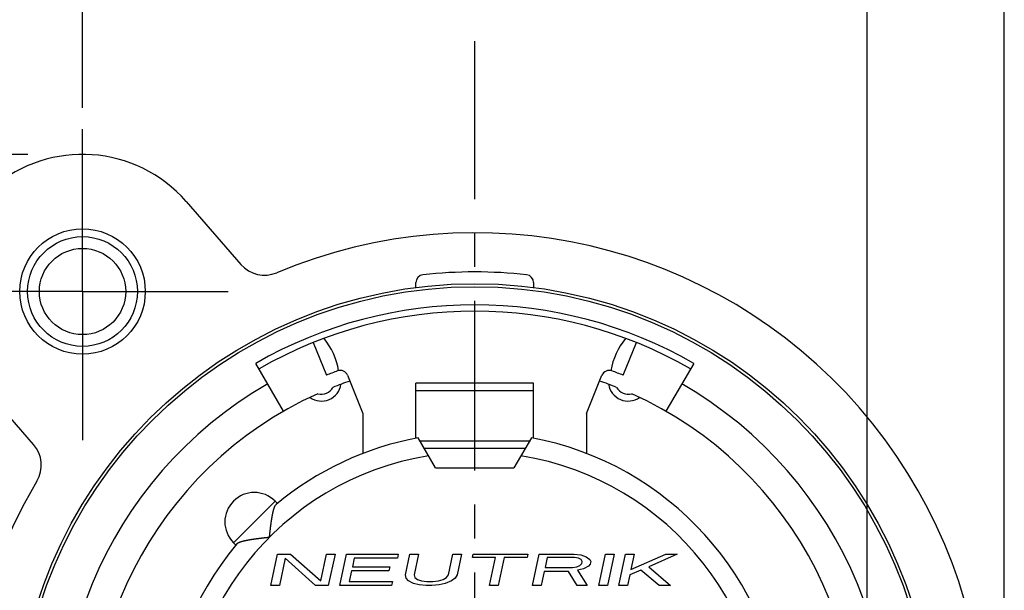
# Model space of a CAD drawing. Extents: x 0 to 420, y 0 to 297.
# Drawn here: x 223 to 273, y 228 to 257 of the extents above; entities that cross this region are included whole.
import ezdxf

# ---------------------------------------------------------------- set-up
doc = ezdxf.new("R2010")
doc.units = 0
doc.header["$LTSCALE"] = 23.1
doc.linetypes.add('CENTER', pattern=[0.6, 0.375, -0.075, 0.075, -0.075])
doc.layers.get('0').update_dxf_attribs({"linetype": 'CONTINUOUS'})
doc.layers.add('BEMASSUNGEN', color=7, linetype='CONTINUOUS')
doc.layers.add('DEFAULT_1', color=7, linetype='CENTER')
doc.styles.get("Standard").update_dxf_attribs({"font": 'txt', "width": 0.8})
doc.dimstyles.get("Standard").update_dxf_attribs({"dimtxt": 3.5, "dimasz": 3.5, "dimexe": 0.18, "dimexo": 0.0625, "dimgap": 0.09, "dimtad": 1, "dimblk": '_FILLED', "dimblk1": '_FILLED', "dimblk2": '_FILLED', "dimcen": 0.09, "dimclrt": 5, "dimazin": 3, "dimtol": 1, "dimtp": 0.001, "dimtm": 0.001, "dimtfac": 1, "dimtofl": 0, "dimtmove": 0, "dimatfit": 3})

# ---------------------------------------------------------------- blocks, each defined once
blk = doc.blocks.new('_FILLED')
at = {"color": 0, "linetype": 'BYBLOCK'}
blk.add_solid([(0, 0), (-1, 0.142857), (-1, -0.142857)], dxfattribs=at)
blk = doc.blocks.new('*D16')
at = {"layer": 'BEMASSUNGEN', "color": 2, "linetype": 'CONTINUOUS'}
for p, q in [((226.118948, 252.375127), (226.118948, 261.805422)), ((266.118948, 205.412019), (266.118948, 261.805422)), ((226.118948, 260.305422), (246.118948, 260.305422)), ((266.118948, 260.305422), (246.118948, 260.305422))]:
    blk.add_line(p, q, dxfattribs=at)
at = {"layer": 'BEMASSUNGEN', "color": 2, "linetype": 'CONTINUOUS', "xscale": 3.5, "yscale": 3.5, "zscale": 3.5, "rotation": 180}
blk.add_blockref('_FILLED', (226.118948, 260.305422), dxfattribs=at)
at = {"layer": 'BEMASSUNGEN', "color": 2, "linetype": 'CONTINUOUS', "xscale": 3.5, "yscale": 3.5, "zscale": 3.5}
blk.add_blockref('_FILLED', (266.118948, 260.305422), dxfattribs=at)
at = {"layer": 'BEMASSUNGEN', "color": 5, "linetype": 'CONTINUOUS', "oblique": 15}
for s, width, p in [('20', 0.785714, (234.37062, 261.211289)), (' [0.787"]', 0.666667, (239.87062, 261.211289))]:
    blk.add_text(s, height=3.5, dxfattribs=dict(at, width=width)).set_placement(p)
blk = doc.blocks.new('*D17')
at = {"layer": 'BEMASSUNGEN', "color": 2, "linetype": 'CONTINUOUS'}
for p, q in [((217.602797, 243.007191), (208.098072, 243.007191)), ((209.598072, 243.007191), (209.598072, 220.007191)), ((209.598072, 197.007191), (209.598072, 220.007191)), ((257.832588, 197.007191), (208.098072, 197.007191))]:
    blk.add_line(p, q, dxfattribs=at)
at = {"layer": 'BEMASSUNGEN', "color": 2, "linetype": 'CONTINUOUS', "xscale": 3.5, "yscale": 3.5, "zscale": 3.5}
for p, rotation in [((209.598072, 243.007191), 90), ((209.598072, 197.007191), 270)]:
    blk.add_blockref('_FILLED', p, dxfattribs=dict(at, rotation=rotation))
at = {"layer": 'BEMASSUNGEN', "color": 5, "linetype": 'CONTINUOUS', "oblique": 15}
for s, width, p in [(' [0.906"]', 0.666667, (208.692205, 212.5054)), ('23', 0.75, (208.692205, 207.2554))]:
    blk.add_text(s, height=3.5, rotation=90, dxfattribs=dict(at, width=width)).set_placement(p)
blk = doc.blocks.new('*D18')
at = {"layer": 'BEMASSUNGEN', "color": 2, "linetype": 'CONTINUOUS'}
for p, q in [((219.118948, 243.507191), (219.118948, 270.023836)), ((273.118948, 197.507191), (273.118948, 270.023836)), ((219.118948, 268.523836), (246.118948, 268.523836)), ((273.118948, 268.523836), (246.118948, 268.523836))]:
    blk.add_line(p, q, dxfattribs=at)
at = {"layer": 'BEMASSUNGEN', "color": 2, "linetype": 'CONTINUOUS', "xscale": 3.5, "yscale": 3.5, "zscale": 3.5, "rotation": 180}
blk.add_blockref('_FILLED', (219.118948, 268.523836), dxfattribs=at)
at = {"layer": 'BEMASSUNGEN', "color": 2, "linetype": 'CONTINUOUS', "xscale": 3.5, "yscale": 3.5, "zscale": 3.5}
blk.add_blockref('_FILLED', (273.118948, 268.523836), dxfattribs=at)
at = {"layer": 'BEMASSUNGEN', "color": 5, "linetype": 'CONTINUOUS', "oblique": 15}
for s, width, p in [(' [1.063"]', 0.634921, (240.37062, 269.429703)), ('27', 0.785714, (234.87062, 269.429703))]:
    blk.add_text(s, height=3.5, dxfattribs=dict(at, width=width)).set_placement(p)
blk = doc.blocks.new('*D19')
at = {"layer": 'BEMASSUNGEN', "color": 2, "linetype": 'CONTINUOUS'}
for p, q in [((223.332442, 250.007191), (199.921665, 250.007191)), ((201.421665, 250.007191), (201.421665, 220.007191)), ((201.421665, 190.007191), (201.421665, 220.007191)), ((227.493264, 190.007191), (199.921665, 190.007191))]:
    blk.add_line(p, q, dxfattribs=at)
at = {"layer": 'BEMASSUNGEN', "color": 2, "linetype": 'CONTINUOUS', "xscale": 3.5, "yscale": 3.5, "zscale": 3.5}
for p, rotation in [((201.421665, 250.007191), 90), ((201.421665, 190.007191), 270)]:
    blk.add_blockref('_FILLED', p, dxfattribs=dict(at, rotation=rotation))
at = {"layer": 'BEMASSUNGEN', "color": 5, "linetype": 'CONTINUOUS', "oblique": 15}
for s, width, p in [(' [1.181"]', 0.595238, (200.515798, 214.342973)), ('30', 0.75, (200.515798, 209.092973))]:
    blk.add_text(s, height=3.5, rotation=90, dxfattribs=dict(at, width=width)).set_placement(p)

msp = doc.modelspace()

# ---------------------------------------------------------------- linework, layer by layer
at = {"color": 7, "linetype": 'CONTINUOUS'}
for p, q in [((231.401187, 247.600442), (234.192282, 244.390682)), ((243.118948, 243.214087), (243.118948, 243.463534)), ((249.118948, 243.463534), (249.118948, 243.214087)), ((237.877603, 240.405236), (238.551895, 238.736305)), ((253.686001, 238.736305), (254.360293, 240.405236)), ((236.368948, 236.894687), (234.957311, 239.339713)), ((257.280585, 239.339713), (255.868948, 236.894687)), ((239.632328, 238.731607), (240.418948, 236.784653)), ((251.818948, 236.784653), (252.605568, 238.731607)), ((223.627805, 235.20418), (220.836709, 238.41394)), ((249.118948, 238.334392), (243.118948, 238.334392)), ((243.118948, 235.516396), (243.118948, 238.334386)), ((249.118948, 235.515181), (249.118948, 238.334386)), ((240.418948, 236.784653), (240.418948, 234.743202)), ((251.818948, 236.784653), (251.818948, 234.743202)), ((244.118948, 234.007191), (243.233161, 235.541419)), ((249.004735, 235.541419), (248.118948, 234.007191)), ((243.541598, 235.007191), (248.696298, 235.007191)), ((244.118948, 234.007191), (248.118948, 234.007191)), ((235.93661, 232.310849), (236.057783, 232.189677)), ((233.81529, 230.189529), (233.936462, 230.068356)), ((235.718948, 228.007191), (236.059039, 229.607191)), ((236.059039, 229.607191), (236.719039, 229.607191)), ((236.719039, 229.607191), (238.262933, 228.245489)), ((238.262933, 228.245489), (238.552372, 229.607191)), ((238.552372, 229.607191), (238.992372, 229.607191)), ((238.992372, 229.607191), (238.652281, 228.007191)), ((239.238948, 228.007191), (239.579039, 229.607191)), ((239.579039, 229.607191), (242.219039, 229.607191)), ((242.219039, 229.607191), (242.175623, 229.402936)), ((242.58139, 228.551872), (242.805705, 229.607191)), ((242.805705, 229.607191), (243.245705, 229.607191)), ((243.245705, 229.607191), (243.02139, 228.551872)), ((244.78139, 228.551872), (245.005705, 229.607191)), ((245.005705, 229.607191), (245.445705, 229.607191)), ((245.445705, 229.607191), (245.22139, 228.551872)), ((245.996192, 229.436978), (246.032372, 229.607191)), ((247.169526, 229.436978), (245.996192, 229.436978)), ((246.032372, 229.607191), (248.819039, 229.607191)), ((246.865615, 228.007191), (247.169526, 229.436978)), ((247.609526, 229.436978), (247.305615, 228.007191)), ((248.782859, 229.436978), (247.609526, 229.436978)), ((248.819039, 229.607191), (248.782859, 229.436978)), ((249.065615, 228.007191), (249.405705, 229.607191)), ((249.405705, 229.607191), (251.165705, 229.607191)), ((249.809526, 229.436978), (249.700986, 228.92634)), ((251.202859, 229.436978), (249.809526, 229.436978)), ((251.165705, 229.607191), (251.525136, 229.573149)), ((251.415623, 229.402936), (251.202859, 229.436978)), ((251.525136, 229.573149), (251.796761, 229.471021)), ((251.796761, 229.471021), (251.987817, 229.334851)), ((252.438948, 228.007191), (252.779039, 229.607191)), ((252.779039, 229.607191), (253.219039, 229.607191)), ((253.219039, 229.607191), (252.878948, 228.007191)), ((253.465614, 228.007191), (253.805705, 229.607191)), ((253.805705, 229.607191), (254.245705, 229.607191)), ((254.079277, 228.824212), (255.859039, 229.607191)), ((254.245705, 229.607191), (254.079277, 228.824212)), ((256.445705, 229.607191), (254.988221, 228.960383)), ((255.859039, 229.607191), (256.445705, 229.607191)), ((236.455623, 229.402936), (236.158948, 228.007191)), ((237.992281, 228.007191), (236.455623, 229.402936)), ((239.975623, 229.402936), (239.881555, 228.960383)), ((239.881555, 228.960383), (241.788222, 228.960383)), ((242.175623, 229.402936), (239.975623, 229.402936)), ((241.788222, 228.960383), (241.744806, 228.756127)), ((251.094319, 228.92634), (251.321555, 228.960383)), ((251.321555, 228.960383), (251.482693, 229.028468)), ((251.547817, 229.334851), (251.415623, 229.402936)), ((251.482693, 229.028468), (251.577735, 229.130595)), ((251.599443, 229.232723), (251.547817, 229.334851)), ((251.577735, 229.130595), (251.599443, 229.232723)), ((251.915457, 228.994425), (251.666513, 228.858255)), ((252.010499, 229.096553), (251.915457, 228.994425)), ((251.987817, 229.334851), (252.039443, 229.232723)), ((252.039443, 229.232723), (252.010499, 229.096553)), ((254.988221, 228.960383), (256.105614, 228.007191)), ((239.838139, 228.756127), (239.722364, 228.211447)), ((241.744806, 228.756127), (239.838139, 228.756127)), ((242.618544, 228.381659), (242.58139, 228.551872)), ((243.02139, 228.551872), (243.06578, 228.415702)), ((244.679113, 228.415702), (244.78139, 228.551872)), ((245.22139, 228.551872), (245.111877, 228.381659)), ((249.65757, 228.722085), (249.505615, 228.007191)), ((250.904237, 228.722085), (249.65757, 228.722085)), ((249.700986, 228.92634), (251.094319, 228.92634)), ((251.338948, 228.007191), (250.904237, 228.722085)), ((251.666513, 228.858255), (251.358709, 228.79017)), ((251.358709, 228.79017), (251.852282, 228.007191)), ((254.02139, 228.551872), (253.905614, 228.007191)), ((254.585375, 228.79017), (254.02139, 228.551872)), ((255.518948, 228.007191), (254.585375, 228.79017)), ((236.158948, 228.007191), (235.718948, 228.007191)), ((238.652281, 228.007191), (237.992281, 228.007191)), ((241.878948, 228.007191), (239.238948, 228.007191)), ((239.722364, 228.211447), (241.922364, 228.211447)), ((241.922364, 228.211447), (241.878948, 228.007191)), ((242.736266, 228.245489), (242.618544, 228.381659)), ((243.000656, 228.109319), (242.736266, 228.245489)), ((243.279517, 228.041234), (243.000656, 228.109319)), ((243.06578, 228.415702), (243.190739, 228.313574)), ((243.190739, 228.313574), (243.396267, 228.245489)), ((243.638948, 228.007191), (243.279517, 228.041234)), ((243.396267, 228.245489), (243.682364, 228.211447)), ((243.932281, 228.007191), (243.638948, 228.007191)), ((243.682364, 228.211447), (243.975697, 228.211447)), ((244.306184, 228.041234), (243.932281, 228.007191)), ((243.975697, 228.211447), (244.276267, 228.245489)), ((244.276267, 228.245489), (244.510739, 228.313574)), ((244.613989, 228.109319), (244.306184, 228.041234)), ((244.510739, 228.313574), (244.679113, 228.415702)), ((244.936267, 228.245489), (244.613989, 228.109319)), ((245.111877, 228.381659), (244.936267, 228.245489)), ((247.305615, 228.007191), (246.865615, 228.007191)), ((249.505615, 228.007191), (249.065615, 228.007191)), ((251.852282, 228.007191), (251.338948, 228.007191)), ((252.878948, 228.007191), (252.438948, 228.007191)), ((253.905614, 228.007191), (253.465614, 228.007191)), ((256.105614, 228.007191), (255.518948, 228.007191))]:
    msp.add_line(p, q, dxfattribs=at)
at = {"color": 9, "linetype": 'CONTINUOUS'}
for p, q in [((243.118948, 237.95279), (249.118948, 237.95279)), ((243.32128, 235.388793), (248.916616, 235.388793)), ((235.93661, 232.310849), (233.81529, 230.189529))]:
    msp.add_line(p, q, dxfattribs=at)
at = {"color": 7}
for points in [[(235.654, 230.472, 0), (235.654, 230.478, 0), (235.655, 230.484, 0), (235.656, 230.49, 0), (235.656, 230.496, 0), (235.657, 230.502, 0), (235.657, 230.508, 0), (235.658, 230.514, 0), (235.659, 230.52, 0), (235.659, 230.526, 0), (235.66, 230.532, 0), (235.66, 230.538, 0), (235.661, 230.544, 0), (235.662, 230.549, 0), (235.662, 230.555, 0), (235.663, 230.561, 0), (235.663, 230.567, 0), (235.664, 230.573, 0), (235.665, 230.579, 0), (235.665, 230.585, 0), (235.666, 230.591, 0), (235.667, 230.597, 0), (235.667, 230.603, 0), (235.668, 230.609, 0), (235.668, 230.615, 0), (235.669, 230.621, 0), (235.67, 230.626, 0), (235.67, 230.632, 0), (235.671, 230.638, 0), (235.672, 230.644, 0), (235.672, 230.65, 0), (235.673, 230.656, 0), (235.674, 230.662, 0), (235.674, 230.668, 0), (235.675, 230.674, 0), (235.675, 230.68, 0), (235.676, 230.686, 0), (235.677, 230.692, 0), (235.677, 230.698, 0), (235.678, 230.703, 0), (235.679, 230.709, 0), (235.679, 230.715, 0), (235.68, 230.721, 0), (235.681, 230.727, 0), (235.681, 230.733, 0), (235.682, 230.739, 0), (235.683, 230.745, 0), (235.683, 230.751, 0), (235.684, 230.757, 0), (235.685, 230.763, 0), (235.685, 230.769, 0), (235.686, 230.775, 0), (235.687, 230.78, 0), (235.687, 230.786, 0), (235.688, 230.792, 0), (235.689, 230.798, 0), (235.689, 230.804, 0), (235.69, 230.81, 0), (235.691, 230.816, 0), (235.691, 230.822, 0), (235.692, 230.828, 0), (235.693, 230.834, 0), (235.693, 230.84, 0), (235.694, 230.846, 0), (235.695, 230.851, 0), (235.696, 230.857, 0), (235.696, 230.863, 0), (235.697, 230.869, 0), (235.698, 230.875, 0), (235.698, 230.881, 0), (235.699, 230.887, 0), (235.7, 230.893, 0), (235.7, 230.899, 0), (235.701, 230.905, 0), (235.702, 230.911, 0), (235.703, 230.917, 0), (235.703, 230.922, 0), (235.704, 230.928, 0), (235.705, 230.934, 0), (235.705, 230.94, 0), (235.706, 230.946, 0), (235.707, 230.952, 0), (235.708, 230.958, 0), (235.708, 230.964, 0), (235.709, 230.97, 0), (235.71, 230.976, 0), (235.711, 230.982, 0), (235.711, 230.988, 0), (235.712, 230.993, 0), (235.713, 230.999, 0), (235.713, 231.005, 0), (235.714, 231.011, 0), (235.715, 231.017, 0), (235.716, 231.023, 0), (235.716, 231.029, 0), (235.717, 231.035, 0), (235.718, 231.041, 0), (235.719, 231.047, 0), (235.719, 231.053, 0), (235.72, 231.058, 0), (235.721, 231.064, 0), (235.722, 231.07, 0), (235.723, 231.076, 0), (235.723, 231.082, 0), (235.724, 231.088, 0), (235.725, 231.094, 0), (235.726, 231.1, 0), (235.726, 231.106, 0), (235.727, 231.112, 0), (235.728, 231.118, 0), (235.729, 231.123, 0), (235.73, 231.129, 0), (235.73, 231.135, 0), (235.731, 231.141, 0), (235.732, 231.147, 0), (235.733, 231.153, 0), (235.734, 231.159, 0), (235.734, 231.165, 0), (235.735, 231.171, 0), (235.736, 231.177, 0), (235.737, 231.183, 0), (235.738, 231.188, 0), (235.739, 231.194, 0), (235.739, 231.2, 0), (235.74, 231.206, 0), (235.741, 231.212, 0), (235.742, 231.218, 0), (235.743, 231.224, 0), (235.744, 231.23, 0), (235.744, 231.236, 0), (235.745, 231.242, 0), (235.746, 231.247, 0), (235.747, 231.253, 0), (235.748, 231.259, 0), (235.749, 231.265, 0), (235.75, 231.271, 0), (235.75, 231.277, 0), (235.751, 231.283, 0), (235.752, 231.289, 0), (235.753, 231.295, 0), (235.754, 231.3, 0), (235.755, 231.306, 0), (235.756, 231.312, 0), (235.757, 231.318, 0), (235.757, 231.324, 0), (235.758, 231.33, 0), (235.759, 231.336, 0), (235.76, 231.342, 0), (235.761, 231.348, 0), (235.762, 231.353, 0), (235.763, 231.359, 0), (235.764, 231.365, 0), (235.765, 231.371, 0), (235.766, 231.377, 0), (235.767, 231.383, 0), (235.768, 231.389, 0), (235.769, 231.395, 0), (235.769, 231.4, 0), (235.77, 231.406, 0), (235.771, 231.412, 0), (235.772, 231.418, 0), (235.773, 231.424, 0), (235.774, 231.43, 0), (235.775, 231.436, 0), (235.776, 231.442, 0), (235.777, 231.448, 0), (235.778, 231.453, 0), (235.779, 231.459, 0), (235.78, 231.465, 0), (235.781, 231.471, 0), (235.782, 231.477, 0), (235.783, 231.483, 0), (235.784, 231.489, 0), (235.785, 231.495, 0), (235.786, 231.5, 0), (235.787, 231.506, 0), (235.788, 231.512, 0), (235.789, 231.518, 0), (235.79, 231.524, 0), (235.791, 231.53, 0), (235.793, 231.536, 0), (235.794, 231.541, 0), (235.795, 231.547, 0), (235.796, 231.553, 0), (235.797, 231.559, 0), (235.798, 231.565, 0), (235.799, 231.571, 0), (235.8, 231.577, 0), (235.801, 231.582, 0), (235.802, 231.588, 0), (235.803, 231.594, 0), (235.805, 231.6, 0), (235.806, 231.606, 0), (235.807, 231.612, 0), (235.808, 231.618, 0), (235.809, 231.623, 0), (235.81, 231.629, 0), (235.811, 231.635, 0), (235.813, 231.641, 0), (235.814, 231.647, 0), (235.815, 231.653, 0), (235.816, 231.659, 0), (235.817, 231.664, 0), (235.819, 231.67, 0), (235.82, 231.676, 0), (235.821, 231.682, 0), (235.822, 231.688, 0), (235.824, 231.694, 0), (235.825, 231.699, 0), (235.826, 231.705, 0), (235.827, 231.711, 0), (235.829, 231.717, 0), (235.83, 231.723, 0), (235.831, 231.729, 0), (235.833, 231.734, 0), (235.834, 231.74, 0), (235.835, 231.746, 0), (235.836, 231.752, 0), (235.838, 231.758, 0), (235.839, 231.763, 0), (235.841, 231.769, 0), (235.842, 231.775, 0), (235.843, 231.781, 0), (235.845, 231.787, 0), (235.846, 231.792, 0), (235.848, 231.798, 0), (235.849, 231.804, 0), (235.851, 231.81, 0), (235.852, 231.816, 0), (235.853, 231.821, 0), (235.855, 231.827, 0), (235.856, 231.833, 0), (235.858, 231.839, 0), (235.859, 231.844, 0), (235.861, 231.85, 0), (235.863, 231.856, 0), (235.864, 231.861, 0), (235.866, 231.867, 0), (235.867, 231.873, 0), (235.869, 231.879, 0), (235.871, 231.884, 0), (235.872, 231.89, 0), (235.874, 231.896, 0), (235.876, 231.901, 0), (235.877, 231.907, 0), (235.879, 231.913, 0), (235.881, 231.918, 0), (235.883, 231.924, 0), (235.884, 231.93, 0), (235.886, 231.935, 0), (235.888, 231.941, 0), (235.89, 231.947, 0), (235.892, 231.952, 0), (235.894, 231.958, 0), (235.896, 231.964, 0), (235.898, 231.969, 0), (235.9, 231.975, 0), (235.902, 231.98, 0), (235.904, 231.986, 0), (235.906, 231.992, 0), (235.908, 231.997, 0), (235.911, 232.003, 0), (235.913, 232.008, 0), (235.915, 232.014, 0), (235.917, 232.019, 0), (235.92, 232.025, 0), (235.922, 232.03, 0), (235.925, 232.036, 0), (235.927, 232.041, 0), (235.93, 232.047, 0), (235.933, 232.052, 0), (235.935, 232.058, 0), (235.938, 232.063, 0), (235.941, 232.069, 0), (235.944, 232.074, 0), (235.947, 232.079, 0), (235.95, 232.084, 0), (235.953, 232.089, 0), (235.956, 232.095, 0), (235.96, 232.099, 0), (235.963, 232.104, 0), (235.967, 232.109, 0), (235.971, 232.114, 0), (235.974, 232.118, 0), (235.978, 232.122, 0), (235.983, 232.127, 0), (235.987, 232.131, 0), (235.992, 232.135, 0)], [(233.992, 230.135, 0), (233.995, 230.139, 0), (233.999, 230.143, 0), (234.004, 230.148, 0), (234.008, 230.152, 0), (234.013, 230.156, 0), (234.017, 230.159, 0), (234.022, 230.163, 0), (234.027, 230.166, 0), (234.032, 230.17, 0), (234.037, 230.173, 0), (234.042, 230.176, 0), (234.047, 230.179, 0), (234.052, 230.182, 0), (234.058, 230.185, 0), (234.063, 230.188, 0), (234.068, 230.191, 0), (234.074, 230.194, 0), (234.079, 230.196, 0), (234.085, 230.199, 0), (234.09, 230.201, 0), (234.096, 230.204, 0), (234.101, 230.206, 0), (234.107, 230.209, 0), (234.112, 230.211, 0), (234.118, 230.213, 0), (234.123, 230.216, 0), (234.129, 230.218, 0), (234.135, 230.22, 0), (234.14, 230.222, 0), (234.146, 230.224, 0), (234.151, 230.226, 0), (234.157, 230.228, 0), (234.163, 230.23, 0), (234.168, 230.232, 0), (234.174, 230.234, 0), (234.179, 230.236, 0), (234.185, 230.238, 0), (234.191, 230.24, 0), (234.196, 230.242, 0), (234.202, 230.244, 0), (234.208, 230.245, 0), (234.213, 230.247, 0), (234.219, 230.249, 0), (234.225, 230.251, 0), (234.23, 230.252, 0), (234.236, 230.254, 0), (234.242, 230.256, 0), (234.247, 230.257, 0), (234.253, 230.259, 0), (234.259, 230.26, 0), (234.265, 230.262, 0), (234.27, 230.264, 0), (234.276, 230.265, 0), (234.282, 230.267, 0), (234.288, 230.268, 0), (234.293, 230.27, 0), (234.299, 230.271, 0), (234.305, 230.273, 0), (234.311, 230.274, 0), (234.316, 230.276, 0), (234.322, 230.277, 0), (234.328, 230.279, 0), (234.334, 230.28, 0), (234.339, 230.281, 0), (234.345, 230.283, 0), (234.351, 230.284, 0), (234.357, 230.286, 0), (234.363, 230.287, 0), (234.368, 230.288, 0), (234.374, 230.29, 0), (234.38, 230.291, 0), (234.386, 230.292, 0), (234.392, 230.294, 0), (234.398, 230.295, 0), (234.403, 230.296, 0), (234.409, 230.298, 0), (234.415, 230.299, 0), (234.421, 230.3, 0), (234.427, 230.301, 0), (234.433, 230.303, 0), (234.438, 230.304, 0), (234.444, 230.305, 0), (234.45, 230.306, 0), (234.456, 230.308, 0), (234.462, 230.309, 0), (234.468, 230.31, 0), (234.473, 230.311, 0), (234.479, 230.312, 0), (234.485, 230.313, 0), (234.491, 230.315, 0), (234.497, 230.316, 0), (234.503, 230.317, 0), (234.509, 230.318, 0), (234.514, 230.319, 0), (234.52, 230.32, 0), (234.526, 230.322, 0), (234.532, 230.323, 0), (234.538, 230.324, 0), (234.544, 230.325, 0), (234.55, 230.326, 0), (234.555, 230.327, 0), (234.561, 230.328, 0), (234.567, 230.329, 0), (234.573, 230.33, 0), (234.579, 230.331, 0), (234.585, 230.333, 0), (234.591, 230.334, 0), (234.596, 230.335, 0), (234.602, 230.336, 0), (234.608, 230.337, 0), (234.614, 230.338, 0), (234.62, 230.339, 0), (234.626, 230.34, 0), (234.632, 230.341, 0), (234.638, 230.342, 0), (234.643, 230.343, 0), (234.649, 230.344, 0), (234.655, 230.345, 0), (234.661, 230.346, 0), (234.667, 230.347, 0), (234.673, 230.348, 0), (234.679, 230.349, 0), (234.684, 230.35, 0), (234.69, 230.351, 0), (234.696, 230.352, 0), (234.702, 230.353, 0), (234.708, 230.354, 0), (234.714, 230.355, 0), (234.72, 230.356, 0), (234.726, 230.357, 0), (234.732, 230.358, 0), (234.737, 230.359, 0), (234.743, 230.359, 0), (234.749, 230.36, 0), (234.755, 230.361, 0), (234.761, 230.362, 0), (234.767, 230.363, 0), (234.773, 230.364, 0), (234.779, 230.365, 0), (234.784, 230.366, 0), (234.79, 230.367, 0), (234.796, 230.368, 0), (234.802, 230.369, 0), (234.808, 230.37, 0), (234.814, 230.37, 0), (234.82, 230.371, 0), (234.826, 230.372, 0), (234.832, 230.373, 0), (234.837, 230.374, 0), (234.843, 230.375, 0), (234.849, 230.376, 0), (234.855, 230.377, 0), (234.861, 230.377, 0), (234.867, 230.378, 0), (234.873, 230.379, 0), (234.879, 230.38, 0), (234.885, 230.381, 0), (234.891, 230.382, 0), (234.896, 230.383, 0), (234.902, 230.383, 0), (234.908, 230.384, 0), (234.914, 230.385, 0), (234.92, 230.386, 0), (234.926, 230.387, 0), (234.932, 230.388, 0), (234.938, 230.388, 0), (234.944, 230.389, 0), (234.95, 230.39, 0), (234.955, 230.391, 0), (234.961, 230.392, 0), (234.967, 230.392, 0), (234.973, 230.393, 0), (234.979, 230.394, 0), (234.985, 230.395, 0), (234.991, 230.396, 0), (234.997, 230.397, 0), (235.003, 230.397, 0), (235.009, 230.398, 0), (235.014, 230.399, 0), (235.02, 230.4, 0), (235.026, 230.4, 0), (235.032, 230.401, 0), (235.038, 230.402, 0), (235.044, 230.403, 0), (235.05, 230.404, 0), (235.056, 230.404, 0), (235.062, 230.405, 0), (235.068, 230.406, 0), (235.074, 230.407, 0), (235.079, 230.407, 0), (235.085, 230.408, 0), (235.091, 230.409, 0), (235.097, 230.41, 0), (235.103, 230.41, 0), (235.109, 230.411, 0), (235.115, 230.412, 0), (235.121, 230.413, 0), (235.127, 230.413, 0), (235.133, 230.414, 0), (235.139, 230.415, 0), (235.144, 230.416, 0), (235.15, 230.416, 0), (235.156, 230.417, 0), (235.162, 230.418, 0), (235.168, 230.419, 0), (235.174, 230.419, 0), (235.18, 230.42, 0), (235.186, 230.421, 0), (235.192, 230.421, 0), (235.198, 230.422, 0), (235.204, 230.423, 0), (235.21, 230.424, 0), (235.215, 230.424, 0), (235.221, 230.425, 0), (235.227, 230.426, 0), (235.233, 230.426, 0), (235.239, 230.427, 0), (235.245, 230.428, 0), (235.251, 230.429, 0), (235.257, 230.429, 0), (235.263, 230.43, 0), (235.269, 230.431, 0), (235.275, 230.431, 0), (235.281, 230.432, 0), (235.286, 230.433, 0), (235.292, 230.433, 0), (235.298, 230.434, 0), (235.304, 230.435, 0), (235.31, 230.435, 0), (235.316, 230.436, 0), (235.322, 230.437, 0), (235.328, 230.437, 0), (235.334, 230.438, 0), (235.34, 230.439, 0), (235.346, 230.439, 0), (235.352, 230.44, 0), (235.358, 230.441, 0), (235.363, 230.441, 0), (235.369, 230.442, 0), (235.375, 230.443, 0), (235.381, 230.443, 0), (235.387, 230.444, 0), (235.393, 230.445, 0), (235.399, 230.445, 0), (235.405, 230.446, 0), (235.411, 230.447, 0), (235.417, 230.447, 0), (235.423, 230.448, 0), (235.429, 230.449, 0), (235.435, 230.449, 0), (235.44, 230.45, 0), (235.446, 230.451, 0), (235.452, 230.451, 0), (235.458, 230.452, 0), (235.464, 230.453, 0), (235.47, 230.453, 0), (235.476, 230.454, 0), (235.482, 230.455, 0), (235.488, 230.455, 0), (235.494, 230.456, 0), (235.5, 230.456, 0), (235.506, 230.457, 0), (235.512, 230.458, 0), (235.517, 230.458, 0), (235.523, 230.459, 0), (235.529, 230.46, 0), (235.535, 230.46, 0), (235.541, 230.461, 0), (235.547, 230.461, 0), (235.553, 230.462, 0), (235.559, 230.463, 0), (235.565, 230.463, 0), (235.571, 230.464, 0), (235.577, 230.464, 0), (235.583, 230.465, 0), (235.589, 230.466, 0), (235.594, 230.466, 0), (235.6, 230.467, 0), (235.606, 230.468, 0), (235.612, 230.468, 0), (235.618, 230.469, 0), (235.624, 230.469, 0), (235.63, 230.47, 0), (235.636, 230.471, 0), (235.642, 230.471, 0), (235.648, 230.472, 0), (235.654, 230.472, 0)]]:
    msp.add_polyline3d(points, dxfattribs=at)
at = {"color": 7, "linetype": 'CONTINUOUS'}
for centre, radius in [((226.118948, 243.007191), 3.2), ((226.118948, 243.007191), 2.2), ((246.118948, 220.007191), 23.4)]:
    msp.add_circle(centre, radius, dxfattribs=at)
at = {"color": 9, "linetype": 'CONTINUOUS'}
for centre, radius in [((226.118948, 243.007191), 2.8), ((246.118948, 220.007191), 23.246546)]:
    msp.add_circle(centre, radius, dxfattribs=at)
at = {"color": 7, "linetype": 'CONTINUOUS'}
for centre, radius, start, end in [((226.118948, 243.007191), 7, 41.009087, 221.009087), ((246.118948, 220.007191), 26, 329.162316, 112.858634), ((235.399651, 245.440568), 1.6, 221.009087, 292.774467), ((246.118948, 220.007191), 24, 83.674914, 96.324963), ((243.518948, 243.463534), 0.4, 96.31768, 180), ((248.718948, 243.463534), 0.4, 0, 83.674914), ((246.118948, 220.007191), 22, 60, 120), ((235.718948, 238.407191), 3.5, 9.19668, 39.040118), ((256.518948, 238.407191), 3.5, 140.959882, 170.80332), ((239.261454, 238.581765), 0.4, 22, 110.263498), ((252.976442, 238.581765), 0.4, 69.736502, 158), ((246.118948, 220.007191), 20.2, 110.263498, 112), ((246.118948, 220.007191), 20.2, 68, 69.736502), ((238.304325, 238.417288), 1, 234.248441, 351.751559), ((238.304325, 238.417288), 0.654167, 253.455582, 332.544418), ((246.118948, 220.007191), 19.5, 109.060466, 111.77615), ((246.118948, 220.007191), 19.5, 68.22385, 70.939534), ((253.933571, 238.417288), 1, 188.248441, 305.751559), ((253.933571, 238.417288), 0.654167, 207.455582, 286.544418), ((246.118948, 220.007191), 19.5, 114.22385, 65.77615), ((246.118948, 220.007191), 15.8, 140.135257, 79.476154), ((246.118948, 220.007191), 15.8, 100.523846, 129.864743), ((222.420436, 234.154294), 1.6, 329.198583, 41.009087), ((246.118948, 220.007191), 26, 149.162315, 242.513574), ((234.87595, 231.250189), 1.5, 45, 225)]:
    msp.add_arc(centre, radius, start, end, dxfattribs=at)
at = {"color": 9, "linetype": 'CONTINUOUS'}
for radius, start, end in [(22.323273, 60, 120), (21.116366, 120, 60), (14.8, 99.14878, 80.85122)]:
    msp.add_arc((246.118948, 220.007191), radius, start, end, dxfattribs=at)
at = {"layer": 'DEFAULT_1', "color": 2, "linetype": 'CENTER'}
for p, q in [((246.118948, 220.007191), (246.118948, 255.781809)), ((226.118948, 243.007191), (226.118948, 251.295149)), ((226.118948, 243.007191), (218.5997, 243.007191)), ((226.118948, 243.007191), (226.118948, 235.42778)), ((226.118948, 243.007191), (233.55324, 243.007191))]:
    msp.add_line(p, q, dxfattribs=at)

# ---------------------------------------------------------------- dimensions: what is measured, and where the dimension line sits
at = {"layer": 'BEMASSUNGEN', "color": 2, "linetype": 'CONTINUOUS'}
for base, p1, p2, text, picture, middle in [((273.118948, 268.523836), (219.118948, 243.507191), (273.118948, 197.507191), '<> [1.063"]', '*D18', (247.62062, 271.179703)), ((266.118948, 260.305422), (226.118948, 252.375127), (266.118948, 205.412019), '<> [0.787"]', '*D16', (247.62062, 262.961289))]:
    dim = msp.add_linear_dim(base=base, p1=p1, p2=p2, text=text, dimstyle='Standard', dxfattribs=at)
    dim.commit()
    dim.dimension.update_dxf_attribs({"geometry": picture, "text_midpoint": middle, "dimtype": 128})
for base, p1, p2, text, picture, middle in [((201.421665, 190.007191), (223.332442, 250.007191), (227.493264, 190.007191), '<> [1.181"]', '*D19', (198.765798, 221.092973)), ((209.598072, 197.007191), (217.602797, 243.007191), (257.832588, 197.007191), '<> [0.906"]', '*D17', (206.942205, 220.3804))]:
    dim = msp.add_linear_dim(base=base, p1=p1, p2=p2, angle=270, text=text, dimstyle='Standard', dxfattribs=at)
    dim.commit()
    dim.dimension.update_dxf_attribs({"geometry": picture, "text_midpoint": middle, "dimtype": 128})

doc.saveas('drawing.dxf')
